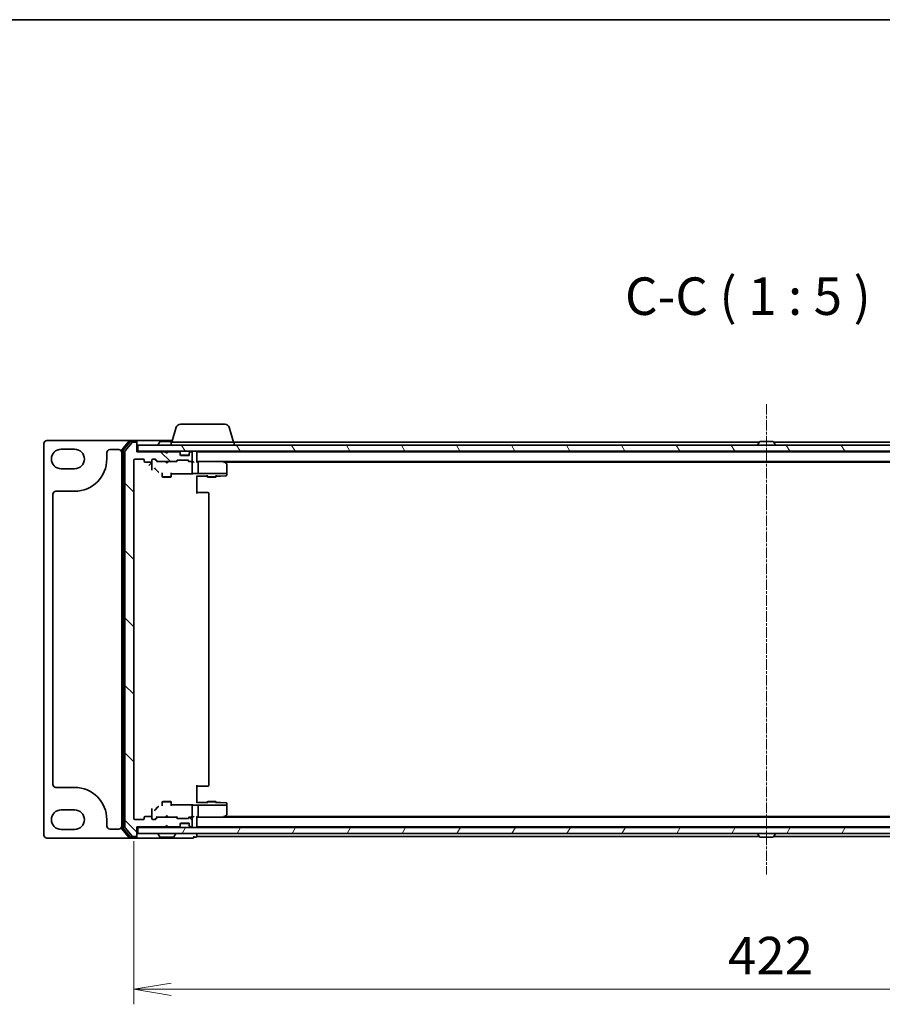
# Model space of a CAD drawing. Units: millimetres. Extents: x 7 to 7682, y 4 to 1409.
# Drawn here: x 1626 to 1914, y 1081 to 1409 of the extents above; entities that cross this region are included whole.
import ezdxf

# ---------------------------------------------------------------- set-up
doc = ezdxf.new("R2010")
doc.units = ezdxf.units.MM
doc.header["$LTSCALE"] = 0.5
doc.linetypes.add('CHAIN', pattern=[0.3543, 0.2362, -0.0295, 0.0591, -0.0295])
doc.layers.get('Defpoints').update_dxf_attribs({"lineweight": 25})
for name, color, linetype, lineweight in [('Border (ISO)', 7, 'Continuous', 35), ('Centerline (ISO)', 131, 'Continuous', 18), ('Dimension (ISO)', 7, 'Continuous', 18), ('Dimension (ISO) @ 1', 7, 'Continuous', 18), ('Hatch (ISO)', 1, 'Continuous', 18), ('Symbol (ISO)', 7, 'Continuous', 18), ('Visible (ISO)', 7, 'Continuous', 35)]:
    doc.layers.add(name, color=color, linetype=linetype, lineweight=lineweight)
doc.styles.add('Note Text (TK)', font='MS PGothic.ttf')
doc.dimstyles.new('Default - Method 1b (TK)', dxfattribs={"dimscale": 0.5, "dimtxt": 2.5, "dimasz": 2.5, "dimexe": 1, "dimexo": 1.5, "dimgap": 1, "dimtad": 1, "dimrnd": 1e-08, "dimdsep": 46, "dimtxsty": 'Note Text (TK)', "dimblk": 'OPEN', "dimcen": 0.09, "dimdle": 5, "dimclrd": 100, "dimclre": 100, "dimclrt": 7, "dimadec": 1, "dimazin": 1, "dimtfac": 1, "dimtmove": 0, "dimatfit": 3, "dimldrblk": 'OPEN', "dimfxl": 1, "dimtolj": 1, "dimlwd": -1, "dimlwe": -1, "dimarcsym": 0})

# ---------------------------------------------------------------- blocks, each defined once
blk = doc.blocks.new('図面枠 tk図枠')
at = {"layer": 'Border (ISO)'}
blk.add_line((14.5, 289), (405.5, 289), dxfattribs=at)
blk = doc.blocks.new('_Open')
at = {"color": 0, "linetype": 'ByBlock', "lineweight": -2}
for p, q in [((-1, 0.167), (0, 0)), ((-1, -0.167), (0, 0)), ((0, 0), (-1, 0))]:
    blk.add_line(p, q, dxfattribs=at)
blk = doc.blocks.new('*D80')
at = {"layer": 'Defpoints', "color": 0}
for p in [(1664.48, 1142.66), (2086.48, 1142.66), (2086.48, 1085.72)]:
    blk.add_point(p, dxfattribs=at)
at = {"layer": 'Dimension (ISO)', "color": 100}
for p, q in [((1664.48, 1135.16), (1664.48, 1080.72)), ((2086.48, 1135.16), (2086.48, 1080.72)), ((1676.98, 1085.72), (2073.98, 1085.72))]:
    blk.add_line(p, q, dxfattribs=at)
at = {"layer": 'Dimension (ISO)', "color": 100, "xscale": 12.5, "yscale": 12.5, "zscale": 12.5, "rotation": 180}
blk.add_blockref('_Open', (1664.48, 1085.72), dxfattribs=at)
at = {"layer": 'Dimension (ISO)', "color": 100, "xscale": 12.5, "yscale": 12.5, "zscale": 12.5}
blk.add_blockref('_Open', (2086.48, 1085.72), dxfattribs=at)
at = {"layer": 'Dimension (ISO)', "color": 7, "insert": (1862.63, 1096.97), "char_height": 12.5, "attachment_point": 4, "style": 'Note Text (TK)'}
blk.add_mtext('\\A1;422', dxfattribs=at)

msp = doc.modelspace()

# ---------------------------------------------------------------- hatches: boundary and pattern name
at = {"layer": 'Hatch (ISO)'}
h = msp.add_hatch(dxfattribs=at)
h.set_pattern_fill('ANSI31', color=256, scale=127, angle=90.0002105, style=0)
h.set_pattern_definition([(135.0002, (123.104, -36), (-11.22528, -11.22536), [])])
edge = h.paths.add_edge_path()
edge.add_ellipse((1665.1824, 1136.96232), major_axis=(0.3, 0), ratio=1, start_angle=270, end_angle=360)
edge.add_line((1665.4824, 1136.96232), (1665.4824, 1139.86232))
edge.add_line((1665.4824, 1139.86232), (1674.9824, 1139.86232))
edge.add_line((1674.9824, 1139.86232), (1675.4824, 1140.36232))
edge.add_line((1675.4824, 1140.36232), (1675.9824, 1139.86232))
edge.add_line((1675.9824, 1139.86232), (1679.35814, 1139.86232))
edge.add_ellipse((1679.35814, 1140.16232), major_axis=(0.3, 0), ratio=1, start_angle=270, end_angle=315)
edge.add_line((1679.57027, 1139.95019), (1679.89453, 1140.27445))
edge.add_ellipse((1679.6824, 1140.48659), major_axis=(0.21213, 0.21213), ratio=1, start_angle=270, end_angle=315)
edge.add_line((1679.9824, 1140.48659), (1679.9824, 1140.86232))
edge.add_ellipse((1680.2824, 1140.86232), major_axis=(0, 0.3), ratio=1, start_angle=0, end_angle=90, ccw=False)
edge.add_line((1680.2824, 1141.16232), (1682.6824, 1141.16232))
edge.add_ellipse((1682.6824, 1140.86232), major_axis=(0.3, 0), ratio=1, start_angle=0, end_angle=90, ccw=False)
edge.add_line((1682.9824, 1140.86232), (1682.9824, 1140.48659))
edge.add_ellipse((1683.2824, 1140.48659), major_axis=(0, -0.3), ratio=1, start_angle=270, end_angle=315)
edge.add_line((1683.07027, 1140.27445), (1683.39453, 1139.95019))
edge.add_ellipse((1683.60667, 1140.16232), major_axis=(0.21213, -0.21213), ratio=1, start_angle=270, end_angle=315)
edge.add_line((1683.60667, 1139.86232), (1683.6824, 1139.86232))
edge.add_ellipse((1683.6824, 1140.16232), major_axis=(0.3, 0), ratio=1, start_angle=270, end_angle=360)
edge.add_line((1683.9824, 1140.16232), (1683.9824, 1142.86232))
edge.add_ellipse((1683.6824, 1142.86232), major_axis=(0, 0.3), ratio=1, start_angle=270, end_angle=360)
edge.add_line((1683.6824, 1143.16232), (1683.30667, 1143.16232))
edge.add_ellipse((1683.30667, 1142.86232), major_axis=(-0.3, 0), ratio=1, start_angle=270, end_angle=315)
edge.add_line((1683.09453, 1143.07445), (1682.77027, 1142.75019))
edge.add_ellipse((1682.55814, 1142.96232), major_axis=(-0.21213, -0.21213), ratio=1, start_angle=45, end_angle=90, ccw=False)
edge.add_line((1682.55814, 1142.66232), (1679.05667, 1142.66232))
edge.add_ellipse((1679.05667, 1142.96232), major_axis=(-0.3, 0), ratio=1, start_angle=45, end_angle=90, ccw=False)
edge.add_line((1678.84453, 1142.75019), (1678.52027, 1143.07445))
edge.add_ellipse((1678.30814, 1142.86232), major_axis=(-0.21213, 0.21213), ratio=1, start_angle=270, end_angle=315)
edge.add_line((1678.30814, 1143.16232), (1672.65667, 1143.16232))
edge.add_ellipse((1672.65667, 1142.86232), major_axis=(-0.3, 0), ratio=1, start_angle=270, end_angle=315)
edge.add_line((1672.44453, 1143.07445), (1671.82027, 1142.45019))
edge.add_ellipse((1671.60814, 1142.66232), major_axis=(-0.21213, -0.21213), ratio=1, start_angle=45, end_angle=90, ccw=False)
edge.add_line((1671.60814, 1142.36232), (1670.7824, 1142.36232))
edge.add_ellipse((1670.7824, 1142.66232), major_axis=(-0.3, 0), ratio=1, start_angle=0, end_angle=90, ccw=False)
edge.add_line((1670.4824, 1142.66232), (1670.4824, 1143.06232))
edge.add_ellipse((1670.1824, 1143.06232), major_axis=(0, 0.3), ratio=1, start_angle=270, end_angle=360)
edge.add_line((1670.1824, 1143.36232), (1668.2824, 1143.36232))
edge.add_ellipse((1668.2824, 1143.06232), major_axis=(-0.3, 0), ratio=1, start_angle=270, end_angle=360)
edge.add_line((1667.9824, 1143.06232), (1667.9824, 1142.66232))
edge.add_ellipse((1667.6824, 1142.66232), major_axis=(0, -0.3), ratio=1, start_angle=0, end_angle=90, ccw=False)
edge.add_line((1667.6824, 1142.36232), (1664.7824, 1142.36232))
edge.add_ellipse((1664.7824, 1142.66232), major_axis=(-0.3, 0), ratio=1, start_angle=0, end_angle=90, ccw=False)
edge.add_line((1664.4824, 1142.66232), (1664.4824, 1262.16232))
edge.add_ellipse((1664.7824, 1262.16232), major_axis=(0, 0.3), ratio=1, start_angle=0, end_angle=90, ccw=False)
edge.add_line((1664.7824, 1262.46232), (1667.6824, 1262.46232))
edge.add_ellipse((1667.6824, 1262.16232), major_axis=(0.3, 0), ratio=1, start_angle=0, end_angle=90, ccw=False)
edge.add_line((1667.9824, 1262.16232), (1667.9824, 1261.76232))
edge.add_ellipse((1668.2824, 1261.76232), major_axis=(0, -0.3), ratio=1, start_angle=270, end_angle=360)
edge.add_line((1668.2824, 1261.46232), (1670.1824, 1261.46232))
edge.add_ellipse((1670.1824, 1261.76232), major_axis=(0.3, 0), ratio=1, start_angle=270, end_angle=360)
edge.add_line((1670.4824, 1261.76232), (1670.4824, 1262.16232))
edge.add_ellipse((1670.7824, 1262.16232), major_axis=(0, 0.3), ratio=1, start_angle=0, end_angle=90, ccw=False)
edge.add_line((1670.7824, 1262.46232), (1671.60814, 1262.46232))
edge.add_ellipse((1671.60814, 1262.16232), major_axis=(0.3, 0), ratio=1, start_angle=45, end_angle=90, ccw=False)
edge.add_line((1671.82027, 1262.37445), (1672.44453, 1261.75019))
edge.add_ellipse((1672.65667, 1261.96232), major_axis=(0.21213, -0.21213), ratio=1, start_angle=270, end_angle=315)
edge.add_line((1672.65667, 1261.66232), (1678.30814, 1261.66232))
edge.add_ellipse((1678.30814, 1261.96232), major_axis=(0.3, 0), ratio=1, start_angle=270, end_angle=315)
edge.add_line((1678.52027, 1261.75019), (1678.84453, 1262.07445))
edge.add_ellipse((1679.05667, 1261.86232), major_axis=(0.21213, 0.21213), ratio=1, start_angle=45, end_angle=90, ccw=False)
edge.add_line((1679.05667, 1262.16232), (1682.55814, 1262.16232))
edge.add_ellipse((1682.55814, 1261.86232), major_axis=(0.3, 0), ratio=1, start_angle=45, end_angle=90, ccw=False)
edge.add_line((1682.77027, 1262.07445), (1683.09453, 1261.75019))
edge.add_ellipse((1683.30667, 1261.96232), major_axis=(0.21213, -0.21213), ratio=1, start_angle=270, end_angle=315)
edge.add_line((1683.30667, 1261.66232), (1683.6824, 1261.66232))
edge.add_ellipse((1683.6824, 1261.96232), major_axis=(0.3, 0), ratio=1, start_angle=270, end_angle=360)
edge.add_line((1683.9824, 1261.96232), (1683.9824, 1264.66232))
edge.add_ellipse((1683.6824, 1264.66232), major_axis=(0, 0.3), ratio=1, start_angle=270, end_angle=360)
edge.add_line((1683.6824, 1264.96232), (1683.60667, 1264.96232))
edge.add_ellipse((1683.60667, 1264.66232), major_axis=(-0.3, 0), ratio=1, start_angle=270, end_angle=315)
edge.add_line((1683.39453, 1264.87445), (1683.07027, 1264.55019))
edge.add_ellipse((1683.2824, 1264.33806), major_axis=(-0.21213, -0.21213), ratio=1, start_angle=270, end_angle=315)
edge.add_line((1682.9824, 1264.33806), (1682.9824, 1263.96232))
edge.add_ellipse((1682.6824, 1263.96232), major_axis=(0, -0.3), ratio=1, start_angle=0, end_angle=90, ccw=False)
edge.add_line((1682.6824, 1263.66232), (1680.2824, 1263.66232))
edge.add_ellipse((1680.2824, 1263.96232), major_axis=(-0.3, 0), ratio=1, start_angle=0, end_angle=90, ccw=False)
edge.add_line((1679.9824, 1263.96232), (1679.9824, 1264.33806))
edge.add_ellipse((1679.6824, 1264.33806), major_axis=(0, 0.3), ratio=1, start_angle=270, end_angle=315)
edge.add_line((1679.89453, 1264.55019), (1679.57027, 1264.87445))
edge.add_ellipse((1679.35814, 1264.66232), major_axis=(-0.21213, 0.21213), ratio=1, start_angle=270, end_angle=315)
edge.add_line((1679.35814, 1264.96232), (1675.9824, 1264.96232))
edge.add_line((1675.9824, 1264.96232), (1675.4824, 1264.46232))
edge.add_line((1675.4824, 1264.46232), (1674.9824, 1264.96232))
edge.add_line((1674.9824, 1264.96232), (1665.4824, 1264.96232))
edge.add_line((1665.4824, 1264.96232), (1665.4824, 1267.86232))
edge.add_ellipse((1665.1824, 1267.86232), major_axis=(0, 0.3), ratio=1, start_angle=270, end_angle=360)
edge.add_line((1665.1824, 1268.16232), (1664.12292, 1268.16232))
edge.add_ellipse((1664.12292, 1267.86232), major_axis=(-0.3, 0), ratio=1, start_angle=270, end_angle=320.1944289)
edge.add_line((1663.89245, 1268.05438), (1661.55194, 1265.24576))
edge.add_ellipse((1661.7824, 1265.05371), major_axis=(-0.19206, -0.23047), ratio=1, start_angle=270, end_angle=309.8055711)
edge.add_line((1661.4824, 1265.05371), (1661.4824, 1139.77094))
edge.add_ellipse((1661.7824, 1139.77094), major_axis=(0, -0.3), ratio=1, start_angle=270, end_angle=309.8055711)
edge.add_line((1661.55194, 1139.57888), (1663.89245, 1136.77027))
edge.add_ellipse((1664.12292, 1136.96232), major_axis=(0.19206, -0.23047), ratio=1, start_angle=270, end_angle=320.1944289)
edge.add_line((1664.12292, 1136.66232), (1665.1824, 1136.66232))
h = msp.add_hatch(dxfattribs=at)
h.set_pattern_fill('ANSI31', color=256, scale=127, angle=75.0001754, style=0)
h.set_pattern_definition([(120.0002, (123.104, -36), (-13.74813, -7.93754), [])])
h.paths.add_polyline_path([(2085.1824, 1265.16232), (2085.1824, 1267.16232), (1665.7824, 1267.16232), (1665.7824, 1265.16232)])
h = msp.add_hatch(dxfattribs=at)
h.set_pattern_fill('ANSI31', color=256, scale=127, angle=14.9999778, style=0)
h.set_pattern_definition([(60, (123.104, -36), (-13.74815, 7.9375), [])])
h.paths.add_polyline_path([(2085.1824, 1137.66232), (2085.1824, 1139.66232), (1665.7824, 1139.66232), (1665.7824, 1137.66232)])

# ---------------------------------------------------------------- linework, layer by layer
at = {"layer": 'Centerline (ISO)', "linetype": 'CHAIN', "ltscale": 30}
msp.add_line((1875.4824, 1280.86232), (1875.4824, 1123.96232), dxfattribs=at)
at = {"layer": 'Visible (ISO)'}
for p, q in [((1680.09845, 1274.16232), (1694.86636, 1274.16232)), ((1678.66171, 1273.09334), (1677.1824, 1268.16232)), ((1696.3031, 1273.09334), (1697.7824, 1268.16232)), ((1634.4824, 1267.66232), (1634.4824, 1137.16232)), ((1663.12292, 1268.66232), (1635.4824, 1268.66232)), ((1662.89245, 1268.55438), (1660.55194, 1265.74576)), ((1663.2933, 1268.25438), (1661.05194, 1265.56474)), ((1663.89245, 1268.05438), (1661.55194, 1265.24576)), ((1665.1824, 1268.66232), (1663.12292, 1268.66232)), ((1665.1824, 1268.36232), (1663.52377, 1268.36232)), ((1665.1824, 1268.16232), (1664.12292, 1268.16232)), ((1677.3324, 1268.66232), (1665.1824, 1268.66232)), ((1665.4824, 1268.36232), (1665.4824, 1268.06232)), ((1665.4824, 1267.86232), (1665.4824, 1268.06232)), ((1665.4824, 1264.96232), (1665.4824, 1267.86232)), ((2085.1824, 1267.16232), (1665.7824, 1267.16232)), ((1665.7824, 1267.16232), (1665.7824, 1265.16232)), ((1672.5824, 1267.26232), (1672.5824, 1267.30303)), ((1673.17325, 1268.27132), (1672.61471, 1267.41203)), ((1677.2424, 1268.36232), (1673.34094, 1268.36232)), ((1676.9824, 1268.16232), (1697.9824, 1268.16232)), ((1676.9824, 1268.16232), (1676.9824, 1267.16232)), ((1873.1024, 1268.16232), (1697.9824, 1268.16232)), ((1697.9824, 1268.16232), (1697.9824, 1267.16232)), ((1872.5824, 1267.26232), (1872.5824, 1267.30303)), ((1873.17325, 1268.27132), (1872.61471, 1267.41203)), ((1877.62387, 1268.36232), (1873.34094, 1268.36232)), ((1877.79155, 1268.27132), (1878.35009, 1267.41203)), ((2052.9824, 1268.16232), (1877.8624, 1268.16232)), ((1878.3824, 1267.26232), (1878.3824, 1267.30303)), ((1640.2324, 1265.78732), (1644.7324, 1265.78732)), ((1655.4824, 1262.53732), (1655.4824, 1264.66232)), ((1656.4824, 1265.66232), (1659.4824, 1265.66232)), ((1660.4824, 1265.55371), (1660.4824, 1139.27094)), ((1660.9824, 1265.37268), (1660.9824, 1139.45196)), ((1661.4824, 1265.05371), (1661.4824, 1139.77094)), ((1665.7824, 1265.16232), (1665.4824, 1265.16232)), ((1674.9824, 1264.96232), (1665.4824, 1264.96232)), ((1665.7824, 1265.16232), (2085.1824, 1265.16232)), ((1675.07027, 1265.07445), (1674.9824, 1265.16232)), ((1675.4824, 1264.46232), (1674.9824, 1264.96232)), ((1675.07027, 1265.07445), (1675.4824, 1264.66232)), ((1675.89453, 1265.07445), (1675.4824, 1264.66232)), ((1675.9824, 1264.96232), (1675.4824, 1264.46232)), ((1675.4824, 1264.46232), (1675.4824, 1264.66232)), ((1675.9824, 1265.16232), (1675.89453, 1265.07445)), ((1679.35814, 1264.96232), (1675.9824, 1264.96232)), ((1679.89453, 1264.75019), (1679.57027, 1265.07445)), ((1679.89453, 1264.55019), (1679.57027, 1264.87445)), ((1679.9824, 1264.33806), (1679.9824, 1264.53806)), ((1679.9824, 1263.96232), (1679.9824, 1264.33806)), ((1682.96525, 1263.86232), (1679.99956, 1263.86232)), ((1682.9824, 1264.53806), (1682.9824, 1264.33806)), ((1682.9824, 1264.33806), (1682.9824, 1263.96232)), ((1683.39453, 1265.07445), (1683.07027, 1264.75019)), ((1683.39453, 1264.87445), (1683.07027, 1264.55019)), ((1683.6824, 1264.96232), (1683.60667, 1264.96232)), ((1683.9824, 1261.96232), (1683.9824, 1264.66232)), ((1685.4824, 1264.96232), (1685.4824, 1265.16232)), ((1685.4824, 1264.86232), (1685.4824, 1264.96232)), ((2065.4824, 1264.96232), (1685.4824, 1264.96232)), ((1685.4824, 1261.57445), (1685.4824, 1264.86232)), ((1873.9824, 1264.96232), (1873.9824, 1265.16232)), ((1876.9824, 1264.96232), (1876.9824, 1265.16232)), ((1664.4824, 1142.66232), (1664.4824, 1262.16232)), ((1664.7824, 1262.46232), (1667.6824, 1262.46232)), ((1667.9824, 1262.16232), (1667.9824, 1261.76232)), ((1668.2824, 1261.46232), (1670.1824, 1261.46232)), ((1669.4824, 1260.36039), (1670.48103, 1261.35902)), ((1670.4824, 1261.76232), (1670.4824, 1262.16232)), ((1670.4824, 1261.76232), (1670.4824, 1260.35665)), ((1670.7824, 1262.46232), (1671.60814, 1262.46232)), ((1672.3324, 1261.66232), (1671.62029, 1262.37444)), ((1671.82027, 1262.37445), (1672.44453, 1261.75019)), ((1672.65667, 1261.66232), (1672.15631, 1261.66232)), ((1672.65667, 1261.66232), (1678.30814, 1261.66232)), ((1675.0424, 1261.60232), (1674.9824, 1261.66232)), ((1675.4824, 1261.16232), (1675.0424, 1261.60232)), ((1675.4824, 1261.16232), (1675.9224, 1261.60232)), ((1675.9824, 1261.66232), (1675.9224, 1261.60232)), ((1678.8085, 1261.66232), (1678.30814, 1261.66232)), ((1678.52027, 1261.75019), (1678.84453, 1262.07445)), ((1679.04452, 1262.07444), (1678.6324, 1261.66232)), ((1679.05667, 1262.16232), (1682.55814, 1262.16232)), ((1682.6824, 1263.66232), (1680.2824, 1263.66232)), ((1682.57029, 1262.07444), (1682.9824, 1261.66232)), ((1682.77027, 1262.07445), (1683.09453, 1261.75019)), ((1683.30667, 1261.66232), (1682.80631, 1261.66232)), ((1683.30667, 1261.66232), (1683.6824, 1261.66232)), ((1684.05814, 1261.66232), (1683.6824, 1261.66232)), ((1683.9824, 1258.38241), (1683.9824, 1261.36232)), ((1685.85814, 1261.66232), (1685.4824, 1261.66232)), ((1694.44907, 1261.66232), (1685.85814, 1261.66232)), ((1685.85814, 1261.66232), (2065.10667, 1261.66232)), ((1685.9824, 1257.82433), (1685.9824, 1261.36232)), ((1694.41901, 1261.36232), (1694.57461, 1261.51793)), ((1694.62907, 1261.60232), (1694.54907, 1261.66232)), ((1695.3624, 1261.05232), (1694.62907, 1261.60232)), ((1694.81574, 1261.46232), (2056.14907, 1261.46232)), ((1695.4824, 1257.77684), (1695.4824, 1260.81232)), ((1644.7324, 1259.28732), (1640.2324, 1259.28732)), ((1670.4824, 1260.35665), (1670.4824, 1258.84054)), ((1671.66781, 1259.15371), (1672.3981, 1258.42241)), ((1673.9824, 1257.87569), (1673.9824, 1256.61232)), ((1676.9824, 1257.87569), (1676.9824, 1256.61232)), ((1676.9824, 1257.61365), (1684.07384, 1257.61365)), ((1677.2824, 1257.50004), (1677.2824, 1257.61365)), ((1683.9824, 1257.94026), (1683.9824, 1258.38241)), ((1685.96047, 1257.66232), (1684.30266, 1257.66232)), ((1685.96047, 1257.66232), (1694.41901, 1257.66232)), ((1694.60157, 1257.66232), (1694.41901, 1257.66232)), ((1695.38213, 1257.66232), (1694.60157, 1257.66232)), ((1695.45962, 1257.66232), (1695.38213, 1257.66232)), ((1695.4824, 1257.66232), (1695.45962, 1257.66232)), ((1695.4824, 1257.66232), (1695.4824, 1257.77684)), ((1695.4824, 1257.46859), (1695.4824, 1257.66232)), ((1695.4824, 1257.19007), (1695.4824, 1257.46859)), ((1673.9824, 1256.61232), (1676.9824, 1256.61232)), ((1674.28913, 1256.45896), (1673.9824, 1256.61232)), ((1676.67568, 1256.45896), (1674.28913, 1256.45896)), ((1676.67568, 1256.45896), (1676.9824, 1256.61232)), ((1685.4824, 1255.87857), (1685.4824, 1256.8772)), ((1685.4824, 1256.84366), (1688.9824, 1256.84366)), ((1685.4824, 1255.87857), (1685.4824, 1251.06232)), ((1688.9824, 1257.08957), (1688.9824, 1256.61232)), ((1688.9824, 1256.61232), (1691.9824, 1256.61232)), ((1689.28913, 1256.45896), (1688.9824, 1256.61232)), ((1691.67568, 1256.45896), (1689.28913, 1256.45896)), ((1691.67568, 1256.45896), (1691.9824, 1256.61232)), ((1691.9824, 1257.08957), (1691.9824, 1256.61232)), ((1691.9824, 1256.84366), (1693.41158, 1256.84366)), ((1693.41944, 1256.84377), (1695.19026, 1256.89017)), ((1637.4824, 1154.03732), (1637.4824, 1250.78732)), ((1638.4824, 1251.78732), (1644.7324, 1251.78732)), ((1688.2753, 1251.36232), (1685.4824, 1251.36232)), ((1688.2753, 1251.36232), (1688.41672, 1251.36232)), ((1689.12382, 1251.36232), (1688.41672, 1251.36232)), ((1689.12382, 1251.36232), (1689.1824, 1251.36232)), ((1689.4824, 1153.76232), (1689.4824, 1251.06232)), ((1644.7324, 1153.03732), (1638.4824, 1153.03732)), ((1685.4824, 1153.76232), (1685.4824, 1148.94608)), ((1685.4824, 1153.46232), (1688.2753, 1153.46232)), ((1688.41672, 1153.46232), (1688.2753, 1153.46232)), ((1688.41672, 1153.46232), (1689.12382, 1153.46232)), ((1689.1824, 1153.46232), (1689.12382, 1153.46232)), ((1670.4824, 1145.98411), (1670.4824, 1144.46799)), ((1672.3981, 1146.40223), (1671.66781, 1145.67094)), ((1674.28913, 1148.36569), (1673.9824, 1148.21232)), ((1676.9824, 1148.21232), (1673.9824, 1148.21232)), ((1673.9824, 1146.94896), (1673.9824, 1148.21232)), ((1674.28913, 1148.36569), (1676.67568, 1148.36569)), ((1676.67568, 1148.36569), (1676.9824, 1148.21232)), ((1676.9824, 1146.94896), (1676.9824, 1148.21232)), ((1684.07384, 1147.211), (1676.9824, 1147.211)), ((1677.2824, 1147.211), (1677.2824, 1147.32461)), ((1683.9824, 1146.44224), (1683.9824, 1146.88438)), ((1683.9824, 1143.46232), (1683.9824, 1146.44224)), ((1684.30266, 1147.16232), (1685.96047, 1147.16232)), ((1685.4824, 1147.94745), (1685.4824, 1148.94608)), ((1688.9824, 1147.98098), (1685.4824, 1147.98098)), ((1694.41901, 1147.16232), (1685.96047, 1147.16232)), ((1685.9824, 1143.46232), (1685.9824, 1147.00032)), ((1689.28913, 1148.36569), (1688.9824, 1148.21232)), ((1691.9824, 1148.21232), (1688.9824, 1148.21232)), ((1688.9824, 1147.73508), (1688.9824, 1148.21232)), ((1689.28913, 1148.36569), (1691.67568, 1148.36569)), ((1691.67568, 1148.36569), (1691.9824, 1148.21232)), ((1691.9824, 1147.73508), (1691.9824, 1148.21232)), ((1693.41158, 1147.98098), (1691.9824, 1147.98098)), ((1695.19026, 1147.93448), (1693.41944, 1147.98088)), ((1694.41901, 1147.16232), (1694.60157, 1147.16232)), ((1694.60157, 1147.16232), (1695.38213, 1147.16232)), ((1695.38213, 1147.16232), (1695.45962, 1147.16232)), ((1695.45962, 1147.16232), (1695.4824, 1147.16232)), ((1695.4824, 1147.35605), (1695.4824, 1147.63458)), ((1695.4824, 1147.16232), (1695.4824, 1147.35605)), ((1695.4824, 1147.0478), (1695.4824, 1147.16232)), ((1695.4824, 1144.01232), (1695.4824, 1147.0478)), ((1640.2324, 1145.53732), (1644.7324, 1145.53732)), ((1667.9824, 1143.06232), (1667.9824, 1142.66232)), ((1670.1824, 1143.36232), (1668.2824, 1143.36232)), ((1670.4824, 1144.46799), (1670.4824, 1143.06232)), ((1670.4824, 1142.66232), (1670.4824, 1143.06232)), ((1671.62029, 1142.45021), (1672.3324, 1143.16232)), ((1672.44453, 1143.07445), (1671.82027, 1142.45019)), ((1672.15631, 1143.16232), (1672.65667, 1143.16232)), ((1678.30814, 1143.16232), (1672.65667, 1143.16232)), ((1674.9824, 1143.16232), (1675.0424, 1143.22232)), ((1675.4824, 1143.66232), (1675.0424, 1143.22232)), ((1675.4824, 1143.66232), (1675.9224, 1143.22232)), ((1675.9224, 1143.22232), (1675.9824, 1143.16232)), ((1678.30814, 1143.16232), (1678.8085, 1143.16232)), ((1678.84453, 1142.75019), (1678.52027, 1143.07445)), ((1678.6324, 1143.16232), (1679.04452, 1142.75021)), ((1682.55814, 1142.66232), (1679.05667, 1142.66232)), ((1682.9824, 1143.16232), (1682.57029, 1142.75021)), ((1683.09453, 1143.07445), (1682.77027, 1142.75019)), ((1682.80631, 1143.16232), (1683.30667, 1143.16232)), ((1683.6824, 1143.16232), (1683.30667, 1143.16232)), ((1683.6824, 1143.16232), (1684.05814, 1143.16232)), ((1683.9824, 1140.16232), (1683.9824, 1142.86232)), ((1685.4824, 1139.96232), (1685.4824, 1143.25019)), ((1685.4824, 1143.16232), (1685.85814, 1143.16232)), ((1685.85814, 1143.16232), (1694.44907, 1143.16232)), ((2065.10667, 1143.16232), (1685.85814, 1143.16232)), ((1694.57461, 1143.30672), (1694.41901, 1143.46232)), ((1694.54907, 1143.16232), (1694.62907, 1143.22232)), ((1694.62907, 1143.22232), (1695.3624, 1143.77232)), ((2056.14907, 1143.36232), (1694.81574, 1143.36232)), ((1655.4824, 1140.16232), (1655.4824, 1142.28732)), ((1659.4824, 1139.16232), (1656.4824, 1139.16232)), ((1661.05194, 1139.25991), (1663.2933, 1136.57027)), ((1661.55194, 1139.57888), (1663.89245, 1136.77027)), ((1667.6824, 1142.36232), (1664.7824, 1142.36232)), ((1665.4824, 1136.96232), (1665.4824, 1139.86232)), ((1665.4824, 1139.86232), (1674.9824, 1139.86232)), ((1665.4824, 1139.66232), (1665.7824, 1139.66232)), ((2085.1824, 1139.66232), (1665.7824, 1139.66232)), ((1665.7824, 1139.66232), (1665.7824, 1137.66232)), ((1671.60814, 1142.36232), (1670.7824, 1142.36232)), ((1674.9824, 1139.86232), (1675.4824, 1140.36232)), ((1674.9824, 1139.66232), (1675.07027, 1139.75019)), ((1675.4824, 1140.16232), (1675.07027, 1139.75019)), ((1675.4824, 1140.16232), (1675.4824, 1140.36232)), ((1675.4824, 1140.36232), (1675.9824, 1139.86232)), ((1675.89453, 1139.75019), (1675.4824, 1140.16232)), ((1675.89453, 1139.75019), (1675.9824, 1139.66232)), ((1675.9824, 1139.86232), (1679.35814, 1139.86232)), ((1679.57027, 1139.95019), (1679.89453, 1140.27445)), ((1679.57027, 1139.75019), (1679.89453, 1140.07445)), ((1679.9824, 1140.48659), (1679.9824, 1140.86232)), ((1679.9824, 1140.28659), (1679.9824, 1140.48659)), ((1679.99956, 1140.96232), (1682.96525, 1140.96232)), ((1680.2824, 1141.16232), (1682.6824, 1141.16232)), ((1682.9824, 1140.86232), (1682.9824, 1140.48659)), ((1682.9824, 1140.48659), (1682.9824, 1140.28659)), ((1683.07027, 1140.27445), (1683.39453, 1139.95019)), ((1683.07027, 1140.07445), (1683.39453, 1139.75019)), ((1683.60667, 1139.86232), (1683.6824, 1139.86232)), ((1685.4824, 1139.86232), (1685.4824, 1139.96232)), ((1685.4824, 1139.86232), (2065.4824, 1139.86232)), ((1685.4824, 1139.66232), (1685.4824, 1139.86232)), ((1873.9824, 1139.86232), (1873.9824, 1139.66232)), ((1876.9824, 1139.86232), (1876.9824, 1139.66232)), ((1635.4824, 1136.16232), (1663.12292, 1136.16232)), ((1644.7324, 1139.03732), (1640.2324, 1139.03732)), ((1660.55194, 1139.07888), (1662.89245, 1136.27027)), ((1663.12292, 1136.16232), (1665.1824, 1136.16232)), ((1663.52377, 1136.46232), (1665.1824, 1136.46232)), ((1664.12292, 1136.66232), (1665.1824, 1136.66232)), ((1665.1824, 1136.16232), (1680.4824, 1136.16232)), ((1665.4824, 1136.76232), (1665.4824, 1136.96232)), ((1665.4824, 1136.76232), (1665.4824, 1136.46232)), ((1665.7824, 1137.66232), (2085.1824, 1137.66232)), ((1672.5824, 1137.56232), (1672.5824, 1137.52161)), ((1673.17325, 1136.55333), (1672.61471, 1137.41261)), ((1673.34094, 1136.46232), (1677.62387, 1136.46232)), ((1677.79155, 1136.55333), (1678.35009, 1137.41261)), ((1678.3824, 1137.56232), (1678.3824, 1137.52161)), ((1680.4824, 1136.16232), (1684.1824, 1136.16232)), ((1684.4824, 1136.46232), (1684.4824, 1136.76232)), ((1684.4824, 1136.46232), (1685.1824, 1136.46232)), ((1685.4824, 1136.96232), (1685.4824, 1137.66232)), ((1685.4824, 1136.66232), (1685.4824, 1136.96232)), ((1685.4824, 1136.66232), (1873.1024, 1136.66232)), ((1872.5824, 1137.56232), (1872.5824, 1137.52161)), ((1873.17325, 1136.55333), (1872.61471, 1137.41261)), ((1873.34094, 1136.46232), (1877.62387, 1136.46232)), ((1877.79155, 1136.55333), (1878.35009, 1137.41261)), ((1877.8624, 1136.66232), (2065.4824, 1136.66232)), ((1878.3824, 1137.56232), (1878.3824, 1137.52161))]:
    msp.add_line(p, q, dxfattribs=at)
for centre, radius, start, end in [((1680.09845, 1272.66232), 1.5, 90, 163.3007558), ((1694.86636, 1272.66232), 1.5, 16.6992442, 90), ((1635.4824, 1267.66232), 1, 90, 180), ((1663.12292, 1268.36232), 0.3, 90, 140.1944289), ((1663.52377, 1268.06232), 0.3, 90, 140.1944289), ((1664.12292, 1267.86232), 0.3, 90, 140.1944289), ((1665.1824, 1268.36232), 0.3, 0, 90), ((1665.1824, 1268.06232), 0.3, 0, 90), ((1665.1824, 1267.86232), 0.3, 0, 90), ((1672.7824, 1267.30303), 0.2, 146.9761324, 180), ((1672.6824, 1267.26232), 0.1, 180, 270), ((1673.34094, 1268.16232), 0.2, 90, 146.9761324), ((1872.7824, 1267.30303), 0.2, 146.9761324, 180), ((1872.6824, 1267.26232), 0.1, 180, 270), ((1873.34094, 1268.16232), 0.2, 90, 146.9761324), ((1877.62387, 1268.16232), 0.2, 33.0238676, 90), ((1878.2824, 1267.26232), 0.1, 270, 0), ((1878.1824, 1267.30303), 0.2, 0, 33.0238676), ((1640.2324, 1262.53732), 3.25, 90, 270), ((1644.7324, 1262.53732), 3.25, 270, 90), ((1656.4824, 1264.66232), 1, 90, 180), ((1659.4824, 1264.66232), 1, 0, 90), ((1660.7824, 1265.55371), 0.3, 140.1944289, 180), ((1661.2824, 1265.37268), 0.3, 140.1944289, 180), ((1661.7824, 1265.05371), 0.3, 140.1944289, 180), ((1675.2824, 1264.86232), 0.3, 135, 163.1255057), ((1675.6824, 1264.86232), 0.3, 16.8744943, 45), ((1679.35814, 1264.86232), 0.3, 45, 90), ((1679.35814, 1264.66232), 0.3, 45, 90), ((1679.6824, 1264.53806), 0.3, 0, 45), ((1679.6824, 1264.33806), 0.3, 0, 45), ((1680.2824, 1263.96232), 0.3, 180, 270), ((1682.6824, 1263.96232), 0.3, 270, 0), ((1683.2824, 1264.53806), 0.3, 135, 180), ((1683.2824, 1264.33806), 0.3, 135, 180), ((1683.60667, 1264.86232), 0.3, 90, 135), ((1683.60667, 1264.66232), 0.3, 90, 135), ((1683.6824, 1264.66232), 0.3, 0, 90), ((1685.1824, 1264.86232), 0.3, 0, 90), ((1644.7324, 1262.53732), 10.75, 270, 0), ((1664.7824, 1262.16232), 0.3, 90, 180), ((1667.6824, 1262.16232), 0.3, 0, 90), ((1668.2824, 1261.76232), 0.3, 180, 270), ((1670.1824, 1261.76232), 0.3, 270, 0), ((1670.7824, 1262.16232), 0.3, 90, 180), ((1671.60814, 1262.16232), 0.3, 45, 90), ((1672.65667, 1261.96232), 0.3, 225, 270), ((1678.30814, 1261.96232), 0.3, 270, 315), ((1679.05667, 1261.86232), 0.3, 90, 135), ((1682.55814, 1261.86232), 0.3, 45, 90), ((1683.30667, 1261.96232), 0.3, 225, 270), ((1683.6824, 1261.96232), 0.3, 270, 0), ((1683.6824, 1261.36232), 0.3, 66.5620158, 90), ((1683.6824, 1261.36232), 0.3, 0, 31.2444616), ((1694.44907, 1261.36232), 0.3, 66.5620044, 90), ((1694.44907, 1261.36232), 0.3, 53.1301024, 66.5620213), ((1695.1824, 1260.81232), 0.3, 0, 53.1301024), ((1693.41158, 1257.14366), 0.3, 270, 271.5010288), ((1695.1824, 1257.19007), 0.3, 271.5010288, 0), ((1638.4824, 1250.78732), 1, 90, 180), ((1689.1824, 1251.06232), 0.3, 0, 90), ((1638.4824, 1154.03732), 1, 180, 270), ((1644.7324, 1142.28732), 10.75, 0, 90), ((1689.1824, 1153.76232), 0.3, 270, 0), ((1693.41158, 1147.68098), 0.3, 88.4989712, 90), ((1695.1824, 1147.63458), 0.3, 0, 88.4989712), ((1640.2324, 1142.28732), 3.25, 90, 270), ((1644.7324, 1142.28732), 3.25, 270, 90), ((1664.7824, 1142.66232), 0.3, 180, 270), ((1667.6824, 1142.66232), 0.3, 270, 0), ((1668.2824, 1143.06232), 0.3, 90, 180), ((1670.1824, 1143.06232), 0.3, 0, 90), ((1670.7824, 1142.66232), 0.3, 180, 270), ((1671.60814, 1142.66232), 0.3, 270, 315), ((1672.65667, 1142.86232), 0.3, 90, 135), ((1678.30814, 1142.86232), 0.3, 45, 90), ((1679.05667, 1142.96232), 0.3, 225, 270), ((1682.55814, 1142.96232), 0.3, 270, 315), ((1683.30667, 1142.86232), 0.3, 90, 135), ((1683.6824, 1143.46232), 0.3, 270, 293.4379842), ((1683.6824, 1142.86232), 0.3, 0, 90), ((1683.6824, 1143.46232), 0.3, 328.7555453, 0), ((1694.44907, 1143.46232), 0.3, 270, 293.4379842), ((1694.44907, 1143.46232), 0.3, 293.4379842, 306.8698976), ((1695.1824, 1144.01232), 0.3, 306.8698976, 0), ((1656.4824, 1140.16232), 1, 180, 270), ((1659.4824, 1140.16232), 1, 270, 0), ((1660.7824, 1139.27094), 0.3, 180, 219.8055711), ((1661.2824, 1139.45196), 0.3, 180, 219.8055711), ((1661.7824, 1139.77094), 0.3, 180, 219.8055711), ((1675.2824, 1139.96232), 0.3, 196.8744943, 225), ((1675.6824, 1139.96232), 0.3, 315, 343.1255057), ((1679.35814, 1140.16232), 0.3, 270, 315), ((1679.35814, 1139.96232), 0.3, 270, 315), ((1679.6824, 1140.48659), 0.3, 315, 0), ((1679.6824, 1140.28659), 0.3, 315, 0), ((1680.2824, 1140.86232), 0.3, 90, 180), ((1682.6824, 1140.86232), 0.3, 0, 90), ((1683.2824, 1140.48659), 0.3, 180, 225), ((1683.2824, 1140.28659), 0.3, 180, 225), ((1683.60667, 1140.16232), 0.3, 225, 270), ((1683.60667, 1139.96232), 0.3, 225, 270), ((1683.6824, 1140.16232), 0.3, 270, 0), ((1685.1824, 1139.96232), 0.3, 270, 0), ((1635.4824, 1137.16232), 1, 180, 270), ((1663.12292, 1136.46232), 0.3, 219.8055711, 270), ((1663.52377, 1136.76232), 0.3, 219.8055711, 270), ((1664.12292, 1136.96232), 0.3, 219.8055711, 270), ((1665.1824, 1136.96232), 0.3, 270, 0), ((1665.1824, 1136.76232), 0.3, 270, 0), ((1665.1824, 1136.46232), 0.3, 270, 0), ((1672.6824, 1137.56232), 0.1, 90, 180), ((1672.7824, 1137.52161), 0.2, 180, 213.0238676), ((1673.34094, 1136.66232), 0.2, 213.0238676, 270), ((1677.62387, 1136.66232), 0.2, 270, 326.9761324), ((1678.2824, 1137.56232), 0.1, 0, 90), ((1678.1824, 1137.52161), 0.2, 326.9761324, 0), ((1684.1824, 1136.46232), 0.3, 270, 0), ((1685.1824, 1136.76232), 0.3, 270, 0), ((1872.6824, 1137.56232), 0.1, 90, 180), ((1872.7824, 1137.52161), 0.2, 180, 213.0238676), ((1873.34094, 1136.66232), 0.2, 213.0238676, 270), ((1877.62387, 1136.66232), 0.2, 270, 326.9761324), ((1878.2824, 1137.56232), 0.1, 0, 90), ((1878.1824, 1137.52161), 0.2, 326.9761324, 0)]:
    msp.add_arc(centre, radius, start, end, dxfattribs=at)
for centre, major_axis, ratio, start_param, end_param in [((1669.4824, 1261.36176), (1, 0), 0.052407779, 6.23082543, 6.283185307), ((1671.40811, 1262.16232), (0.30004, 0), 0.999850756, 0.785323536, 1.570796327), ((1672.05317, 1261.36232), (-0.12456, -0.29583), 0.400410446, 3.308617269, 3.952118378), ((1678.91163, 1261.36232), (0.12456, -0.29583), 0.400410446, 2.331066929, 2.974568038), ((1679.2567, 1261.86232), (-0.30004, 0), 0.999850756, 4.71238898, 5.497861771), ((1682.35811, 1261.86232), (0.30004, 0), 0.999850756, 0.785323536, 1.570796327), ((1682.70317, 1261.36232), (-0.12456, -0.29583), 0.400410446, 3.308617269, 3.952118378), ((1683.65018, 1261.36232), (0.64874, 0.20444), 0.33843751, 1.230115039, 1.464546153), ((1683.6824, 1261.38487), (0.25155, 0.48303), 0.33843751, 4.886842848, 5.161569735), ((1684.05814, 1261.36232), (0.42426, 0), 0.707106781, 0.785398163, 1.570796327), ((1684.35814, 1261.36232), (0.27716, -0.27716), 0.414213562, 1.178097245, 1.963495408), ((1685.1824, 1261.36232), (-0.27716, -0.27716), 0.414213562, 1.963495408, 2.748893572), ((1685.85814, 1261.36232), (0, -0.3), 0.414213562, 1.570796327, 3.141592654), ((1694.41901, 1261.38487), (-0.24115, 0.48229), 0.37002441, 4.529445413, 4.804172247), ((1671.66781, 1259.56283), (0.19264, -0.43145), 0.533024592, 4.478737853, 5.343257527), ((1671.66781, 1259.13798), (-0.2999, 0.30072), 0.026149986, 4.738604781, 4.981233825), ((1672.3824, 1258.42241), (0.2999, -0.2999), 0.026185922, 0.811578102, 1.544616388), ((1672.80667, 1258.42241), (-0.21761, 0.21761), 0.948964567, 1.544616388, 2.330014551), ((1683.6824, 1257.93375), (-0.21984, -0.20862), 0.978519053, 0.822413725, 2.35619449), ((1683.6824, 1257.95599), (-0.21213, 0.22354), 0.948964567, 3.889975255, 3.926990817), ((1684.05814, 1257.91406), (0.42397, -0.02222), 0.70662175, 4.786420104, 5.363663556), ((1685.85814, 1257.81972), (-0.00786, -0.29998), 0.413811944, 1.029300489, 1.58163195), ((1685.55814, 1257.83545), (0.42397, -0.02222), 0.70662175, 0.021671246, 0.037015562), ((1672.3824, 1146.40223), (0.2999, 0.2999), 0.026185922, 4.738568919, 5.471607205), ((1672.80667, 1146.40223), (0.21761, 0.21761), 0.948964567, 0.811578102, 1.596976266), ((1683.6824, 1146.8909), (-0.21984, 0.20862), 0.978519053, 3.926990817, 5.460771582), ((1683.6824, 1146.86866), (0.21213, 0.22354), 0.948964567, 5.497787144, 5.534802706), ((1684.05814, 1146.91059), (0.42397, 0.02222), 0.70662175, 0.919521751, 1.496765203), ((1685.85814, 1147.00492), (-0.00786, 0.29998), 0.413811944, 4.701553357, 5.253884818), ((1685.55814, 1146.9892), (0.42397, 0.02222), 0.70662175, 6.246169745, 6.261514061), ((1671.66781, 1145.26181), (0.19264, 0.43145), 0.533024592, 0.93992778, 1.804447454), ((1671.40811, 1142.66232), (0.30004, 0), 0.999850756, 4.71238898, 5.497861771), ((1671.66781, 1145.68666), (-0.2999, -0.30072), 0.026149986, 1.301951482, 1.544580526), ((1672.05317, 1143.46232), (-0.12456, 0.29583), 0.400410446, 2.331066929, 2.974568038), ((1678.91163, 1143.46232), (0.12456, 0.29583), 0.400410446, 3.308617269, 3.952118378), ((1679.2567, 1142.96232), (-0.30004, 0), 0.999850756, 0.785323536, 1.570796327), ((1682.35811, 1142.96232), (0.30004, 0), 0.999850756, 4.71238898, 5.497861771), ((1682.70317, 1143.46232), (-0.12456, 0.29583), 0.400410446, 2.331066929, 2.974568038), ((1683.65018, 1143.46232), (0.64874, -0.20444), 0.33843751, 4.818639154, 5.053070268), ((1683.6824, 1143.43977), (0.25155, -0.48303), 0.33843751, 1.121615625, 1.396342459), ((1684.05814, 1143.46232), (0.42426, 0), 0.707106781, 4.71238898, 5.497787144), ((1684.35814, 1143.46232), (-0.27716, -0.27716), 0.414213562, 1.178097245, 1.963495408), ((1685.1824, 1143.46232), (0.27716, -0.27716), 0.414213562, 0.392699082, 1.178097245), ((1685.85814, 1143.46232), (0, 0.3), 0.414213562, 3.141592654, 4.71238898), ((1694.41901, 1143.43977), (-0.24115, -0.48229), 0.37002441, 1.47901306, 1.753739894)]:
    msp.add_ellipse(centre, major_axis=major_axis, ratio=ratio, start_param=start_param, end_param=end_param, dxfattribs=at)
for points, knots in [([(1683.80173, 1261.63757), (1683.80727, 1261.63517), (1683.81275, 1261.63259), (1683.84667, 1261.61538), (1683.87291, 1261.59601), (1683.91024, 1261.5588), (1683.92671, 1261.53802), (1683.93889, 1261.51793)], [0.38103121919, 0.38103121919, 0.38103121919, 0.38103121919, 0.38274190298, 0.38274190298, 0.39176165425, 0.39176165425, 0.39855363269, 0.39855363269, 0.39855363269, 0.39855363269]), ([(1694.5684, 1261.63757), (1694.56948, 1261.63486), (1694.57047, 1261.63197), (1694.57544, 1261.6152), (1694.57823, 1261.59372), (1694.57833, 1261.55676), (1694.5771, 1261.53716), (1694.57461, 1261.51793)], [0.25088676602, 0.25088676602, 0.25088676602, 0.25088676602, 0.25287796936, 0.25287796936, 0.26195841823, 0.26195841823, 0.26838803202, 0.26838803202, 0.26838803202, 0.26838803202]), ([(1683.80173, 1143.18708), (1683.80799, 1143.18979), (1683.81407, 1143.19268), (1683.84657, 1143.20944), (1683.87572, 1143.23093), (1683.91187, 1143.26789), (1683.92723, 1143.28749), (1683.93889, 1143.30672)], [0.25088675713, 0.25088675713, 0.25088675713, 0.25088675713, 0.25287796936, 0.25287796936, 0.26195841823, 0.26195841823, 0.26838803202, 0.26838803202, 0.26838803202, 0.26838803202]), ([(1694.57461, 1143.30672), (1694.57768, 1143.28301), (1694.57878, 1143.25906), (1694.57719, 1143.21992), (1694.57357, 1143.20007), (1694.5684, 1143.18708)], [0.17254787302, 0.17254787302, 0.17254787302, 0.17254787302, 0.18054021457, 0.18054021457, 0.18994054587, 0.18994054587, 0.18994054587, 0.18994054587])]:
    msp.add_open_spline(points, degree=3, knots=knots, dxfattribs=at)

# ---------------------------------------------------------------- block references
at = {"xscale": 5, "yscale": 5, "zscale": 5}
msp.add_blockref('図面枠 tk図枠', (140.25, -36), dxfattribs=at)

# ---------------------------------------------------------------- texts
at = {"layer": 'Symbol (ISO)', "color": 7, "insert": (1828.28369, 1306.66232), "char_height": 12.5, "attachment_point": 7, "style": 'Note Text (TK)'}
msp.add_mtext('C-C ( 1 : 5 )', dxfattribs=at)

# ---------------------------------------------------------------- dimensions: what is measured, and where the dimension line sits
at = {"layer": 'Dimension (ISO) @ 1', "color": 100}
dim = msp.add_linear_dim(base=(2086.4824, 1085.72482), p1=(1664.4824, 1142.66232), p2=(2086.4824, 1142.66232), dimstyle='Default - Method 1b (TK)', override={"dimscale": 1, "dimtxt": 12.5, "dimasz": 12.5, "dimexe": 5, "dimexo": 7.5, "dimgap": 5, "dimcen": 0.45, "dimtix": 0, "dimtofl": 0, "dimtmove": 0, "dimatfit": 1}, dxfattribs=at)
dim.commit()
dim.dimension.update_dxf_attribs({"geometry": '*D80', "text_midpoint": (1875.4824, 1085.72482), "dimtype": 128})

doc.saveas('drawing.dxf')
